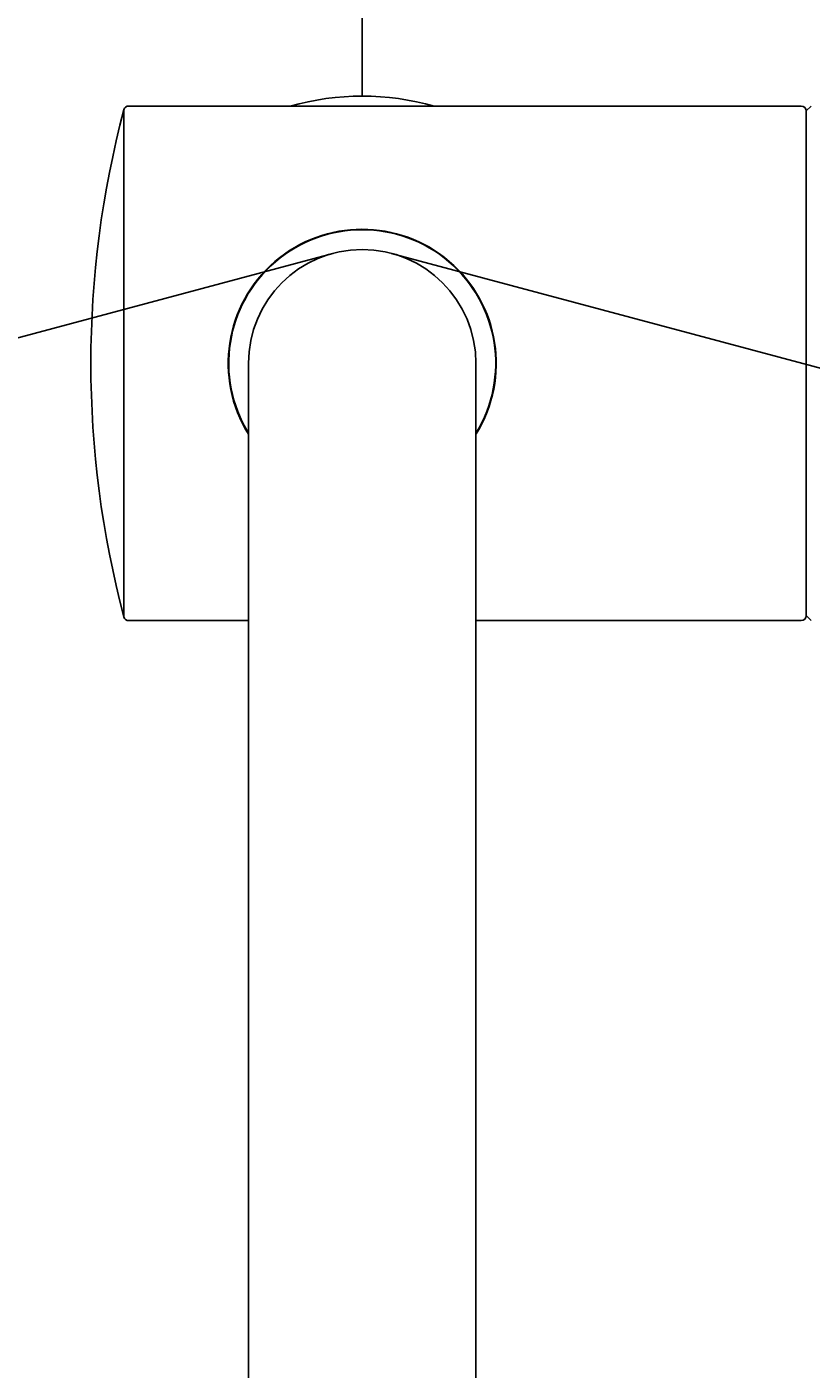
# Model space of a CAD drawing. Units: millimetres. Extents: x 7 to 203, y 5 to 291.
# Drawn here: x 64 to 80, y 249 to 276 of the extents above; entities that cross this region are included whole.
import ezdxf
from ezdxf.enums import TextEntityAlignment as Align
from ezdxf.lldxf.tags import DXFTag

# ---------------------------------------------------------------- set-up
doc = ezdxf.new("R2010")
doc.units = ezdxf.units.MM
for name, color, linetype in [('Layer1', 7, 'Continuous'), ('Layer3', 7, 'Continuous'), ('Standard', 7, 'Continuous')]:
    doc.layers.add(name, color=color, linetype=linetype)
doc.styles.add('SEACAD_Arial', font='arial.ttf')
tags = doc.linetypes.add('HIDDEN2', pattern=[4.7625, 3.175, -1.5875]).pattern_tags.tags
tags[6:7] = [DXFTag(74, 4), DXFTag(75, 0), DXFTag(340, '0'), DXFTag(46, 0.0), DXFTag(50, 0.0), DXFTag(44, 0.0), DXFTag(45, 0.0)]
tags[4:5] = [DXFTag(74, 4), DXFTag(75, 0), DXFTag(340, '0'), DXFTag(46, 0.0), DXFTag(50, 0.0), DXFTag(44, 0.0), DXFTag(45, 0.0)]
doc.dimstyles.get("Standard").update_dxf_attribs({"dimtxt": 0.18, "dimasz": 0.18, "dimexe": 0.18, "dimexo": 0.0625, "dimgap": 0.09, "dimtad": 0, "dimtih": 1, "dimtoh": 1, "dimdec": 4, "dimzin": 0, "dimdsep": 46, "dimtxsty": 'Standard', "dimcen": 0.09, "dimadec": 0, "dimazin": 0, "dimtfac": 1, "dimtdec": 4, "dimtofl": 0, "dimtmove": 0, "dimatfit": 3, "dimfxl": 0, "dimtolj": 1, "dimtzin": 0, "dimarcsym": 0})

# ---------------------------------------------------------------- blocks, each defined once
blk = doc.blocks.new('DMBLK27')
at = {"layer": 'Layer3', "linetype": 'Continuous'}
for points in [[(24.678, 251.173), (21.835, 256.55), (22.781, 250.542)], [(118.463, 250.542), (119.408, 256.55), (116.565, 251.173)]]:
    blk.add_hatch(color=7, dxfattribs=at).paths.add_polyline_path(points)
at = {"layer": 'Layer3', "color": 7, "linetype": 'Continuous'}
for p, q in [((25.546, 257.545), (18.937, 255.774)), ((115.698, 257.545), (122.306, 255.774))]:
    blk.add_line(p, q, dxfattribs=at)
for start, end in [(195, 261.9232), (286.7807, 345)]:
    blk.add_arc((70.622, 269.623), 50.507, start, end, dxfattribs=at)
at = {"layer": 'Layer3', "color": 7, "linetype": 'Continuous', "style": 'SEACAD_Arial'}
for s, p in [('°', (80.158, 231.254)), ('    0', (66.071, 231.254)), ('150°', (65.625, 222.254)), ('°', (79.712, 213.254)), ('360', (65.625, 213.254))]:
    blk.add_text(s, height=6, dxfattribs=at).set_placement(p, align=Align.TOP_LEFT)
blk = doc.blocks.new('DMBLK32')
at = {"layer": 'Layer3', "linetype": 'Continuous'}
for points in [[(76.622, 285.725), (70.622, 284.725), (76.622, 283.725)], [(92.712, 285.725), (92.712, 283.725), (98.712, 284.725)]]:
    blk.add_hatch(color=7, dxfattribs=at).paths.add_polyline_path(points)
at = {"layer": 'Layer3', "color": 7, "linetype": 'Continuous'}
for p, q in [((70.622, 276.006), (70.622, 287.725)), ((98.712, 271.029), (98.712, 287.725)), ((70.622, 284.725), (75.523, 284.725)), ((93.81, 284.725), (98.712, 284.725))]:
    blk.add_line(p, q, dxfattribs=at)
at = {"layer": 'Layer3', "color": 7, "linetype": 'Continuous', "style": 'SEACAD_Arial'}
blk.add_text('140', height=6, dxfattribs=at).set_placement((77.623, 287.725), align=Align.TOP_LEFT)

msp = doc.modelspace()

# ---------------------------------------------------------------- linework, layer by layer
at = {"layer": 'Layer1', "color": 7, "linetype": 'Continuous'}
for p, q in [((79.50159, 274.82278), (65.89821, 274.82278)), ((79.70159, 274.8219), (79.60159, 274.72278)), ((65.80155, 274.7484), (65.80155, 264.49715)), ((79.60159, 274.72278), (79.60159, 264.52278)), ((79.60159, 264.52278), (79.60159, 274.72278)), ((73.26159, 270.18881), (73.26159, 270.22278)), ((73.26159, 269.02278), (73.26159, 269.05674)), ((79.60159, 264.52278), (79.70159, 264.42365)), ((65.89821, 264.42278), (68.32159, 264.42278)), ((72.92159, 264.42278), (79.50159, 264.42278))]:
    msp.add_line(p, q, dxfattribs=at)
for centre, radius, start, end in [((65.89821, 274.72278), 0.1, 90, 165.150472), ((70.62159, 269.62278), 5.4, 74.357529, 105.642471), ((79.50159, 274.72278), 0.1, 0, 90), ((85.13359, 269.62278), 20, 165.150472, 194.849528), ((70.62159, 269.62278), 2.71, 328.296855, 211.894382), ((70.62159, 269.62278), 2.7, 328.413662, 211.586338), ((79.50159, 264.52278), 0.1, 270, 0), ((65.89821, 264.52278), 0.1, 194.849528, 270)]:
    msp.add_arc(centre, radius, start, end, dxfattribs=at)
at = {"layer": 'Layer3', "color": 7, "linetype": 'Continuous'}
msp.add_line((70.62159, 275.02278), (70.62159, 276.00617), dxfattribs=at)
at = {"layer": 'Standard', "color": 7, "linetype": 'HIDDEN2'}
for p, q in [((27.65323, 260.50782), (70.02715, 271.84463)), ((113.58649, 260.4915), (71.21687, 271.8444))]:
    msp.add_line(p, q, dxfattribs=at)
at = {"layer": 'Standard', "color": 7, "linetype": 'Continuous'}
for p, q in [((68.32159, 269.62278), (68.32159, 225.75852)), ((72.92159, 225.75852), (72.92159, 269.62278))]:
    msp.add_line(p, q, dxfattribs=at)
msp.add_arc((70.62159, 269.62278), 2.3, 0, 180, dxfattribs=at)

# ---------------------------------------------------------------- dimensions: what is measured, and where the dimension line sits
at = {"layer": 'Layer3', "color": 7, "linetype": 'Continuous'}
dim = msp.add_linear_dim(base=(98.71165, 284.72544), p1=(70.62159, 276.00617), p2=(98.71165, 271.0294), text='\\A1;<>', dimstyle='Standard', dxfattribs=at)
dim.commit()
dim.dimension.update_dxf_attribs({"geometry": 'DMBLK32', "text_midpoint": (84.66662, 284.72544), "dimtype": 160})
dim = msp.add_angular_dim_2l(base=(70.62159, 219.11537), line1=((70.62159, 269.62278), (25.54578, 257.54475)), line2=((70.62159, 269.62278), (115.69783, 257.54463)), text='\\A1;    0%%D\\P<>\\P360%%D', dimstyle='Standard', dxfattribs=at)
dim.commit()
dim.dimension.update_dxf_attribs({"geometry": 'DMBLK27', "text_midpoint": (74.36443, 219.25424), "dimtype": 162})

doc.saveas('drawing.dxf')
